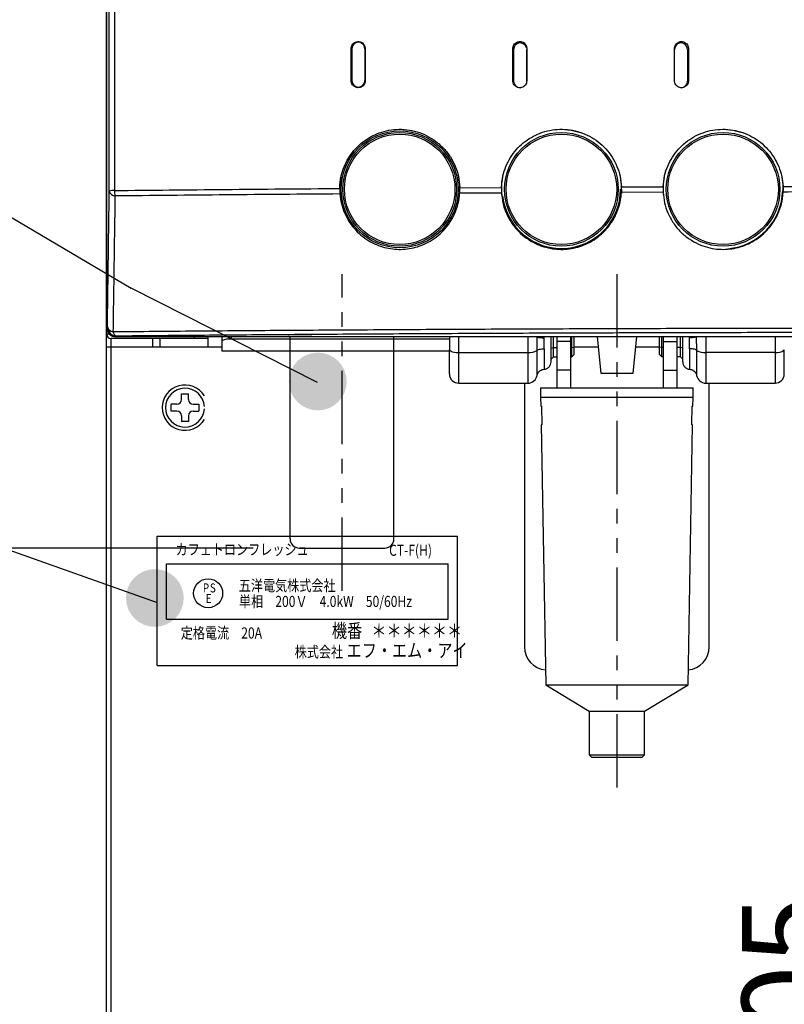
# Model space of a CAD drawing. Extents: x 230 to 4143, y 0 to 2754.
# Drawn here: x 1828 to 1994, y 684 to 897 of the extents above; entities that cross this region are included whole.
import ezdxf

# ---------------------------------------------------------------- set-up
doc = ezdxf.new("R2010")
doc.units = 0
doc.header["$PDMODE"] = 3
doc.linetypes.add('PHANTOM2', pattern=[31.75, 15.875, -3.175, 3.175, -3.175, 3.175, -3.175])
doc.layers.get('0').update_dxf_attribs({"linetype": 'CONTINUOUS'})
doc.layers.get('DEFPOINTS').update_dxf_attribs({"linetype": 'CONTINUOUS'})
doc.layers.add('SIYOU', color=7, linetype='CONTINUOUS')
doc.layers.add('SUNPOU', color=7, linetype='CONTINUOUS')
doc.styles.add('BIKAN1', font='simplex', dxfattribs={"width": 0.8, "bigfont": 'bigfont.shx'})
doc.styles.get("Standard").update_dxf_attribs({"font": 'ROMANS', "bigfont": 'EXTFONT.shx'})
doc.dimstyles.new('STANDARD$0', dxfattribs={"dimscale": 10, "dimtxt": 2, "dimasz": 3, "dimexe": 1, "dimexo": 1, "dimgap": 0.6, "dimtad": 3, "dimdec": 0, "dimzin": 0, "dimdsep": 46, "dimtxsty": 'STANDARD', "dimblk1": 'OPEN', "dimblk2": 'OPEN', "dimsah": 1, "dimcen": 1.5, "dimclrd": 3, "dimclrt": 7, "dimadec": 0, "dimazin": 0, "dimtfac": 1, "dimtdec": 0, "dimtix": 1, "dimtmove": 0, "dimatfit": 0, "dimldrblk": 'DOTSMALL', "dimfxl": 1, "dimtvp": 1, "dimtolj": 1, "dimtzin": 0, "dimarcsym": 0})

# ---------------------------------------------------------------- blocks, each defined once
blk = doc.blocks.new('_OPEN')
at = {"color": 0, "linetype": 'ByBlock'}
for p, q in [((-1, 0.1667), (0, 0)), ((0, 0), (-1, -0.1667)), ((0, 0), (-1, 0))]:
    blk.add_line(p, q, dxfattribs=at)
blk = doc.blocks.new('*D47')
at = {"layer": 'DEFPOINTS', "color": 0}
for p in [(2101.51, 737.33), (2010.59, 632.23), (2101.51, 632.23)]:
    blk.add_point(p, dxfattribs=at)
at = {"layer": 'SUNPOU', "color": 0, "lineweight": -2}
for p, q in [((2091.51, 737.33), (2000.59, 737.33)), ((2091.51, 632.23), (2000.59, 632.23))]:
    blk.add_line(p, q, dxfattribs=at)
at = {"layer": 'SUNPOU', "color": 7, "lineweight": -2}
blk.add_line((2010.59, 707.33), (2010.59, 662.23), dxfattribs=at)
at = {"layer": 'SUNPOU', "color": 7, "lineweight": -2, "xscale": 30, "yscale": 30, "zscale": 30}
for p, rotation in [((2010.59, 737.33), 90), ((2010.59, 632.23), 270)]:
    blk.add_blockref('_OPEN', p, dxfattribs=dict(at, rotation=rotation))
at = {"layer": 'SUNPOU', "color": 7, "insert": (1994.59, 684.78), "char_height": 20, "attachment_point": 5, "rotation": 90}
blk.add_mtext('\\A1;105', dxfattribs=at)
blk = doc.blocks.new('_DotSmall')
at = {"color": 0, "linetype": 'ByBlock', "const_width": 0.5}
blk.add_lwpolyline([(-0.0625, 0, 1), (0.0625, 0, 1)], format="xyb", close=True, dxfattribs=at)
blk = doc.blocks.new('*D57')
at = {"layer": 'DEFPOINTS', "color": 0}
for p in [(1888.76, 782.63), (1785.51, 632.23), (1898.01, 632.23)]:
    blk.add_point(p, dxfattribs=at)
at = {"layer": 'SUNPOU', "color": 0, "lineweight": -2}
for p, q in [((1878.76, 782.63), (1775.51, 782.63)), ((1888.01, 632.23), (1775.51, 632.23))]:
    blk.add_line(p, q, dxfattribs=at)
at = {"layer": 'SUNPOU', "color": 7, "lineweight": -2}
blk.add_line((1785.51, 752.63), (1785.51, 662.23), dxfattribs=at)
at = {"layer": 'SUNPOU', "color": 7, "lineweight": -2, "xscale": 30, "yscale": 30, "zscale": 30}
for p, rotation in [((1785.51, 782.63), 90), ((1785.51, 632.23), 270)]:
    blk.add_blockref('_OPEN', p, dxfattribs=dict(at, rotation=rotation))
at = {"layer": 'SUNPOU', "color": 7, "insert": (1769.51, 707.43), "char_height": 20, "attachment_point": 5, "rotation": 90}
blk.add_mtext('\\A1;150', dxfattribs=at)

msp = doc.modelspace()

# ---------------------------------------------------------------- hatches: boundary and pattern name
at = {"layer": 'SUNPOU'}
h = msp.add_hatch(color=7, dxfattribs=at)
edge = h.paths.add_edge_path(flags=0)
edge.add_arc((1892.78, 818.69), 6.25, 180, 540, ccw=False)
h = msp.add_hatch(color=7, dxfattribs=at)
edge = h.paths.add_edge_path(flags=0)
edge.add_arc((1857.49, 771.82), 6.25, 180, 540, ccw=False)

# ---------------------------------------------------------------- linework, layer by layer
at = {"color": 2}
for p, q in [((1847.01, 638.53), (1847.01, 1256.03)), ((1847.08, 830.37), (1847.08, 1255.03)), ((1847.62, 859.89), (1847.62, 1250.85)), ((1900.01, 883.8), (1900.01, 890.8)), ((1900.16, 890.75), (1900.16, 883.85)), ((1902.96, 890.75), (1902.96, 883.85)), ((1903.01, 890.8), (1903.01, 883.8)), ((1935.01, 883.8), (1935.01, 890.8)), ((1935.16, 890.6), (1935.16, 883.7)), ((1937.96, 890.6), (1937.96, 883.7)), ((1938.01, 890.8), (1938.01, 883.8)), ((1970.01, 883.8), (1970.01, 890.8)), ((1972.81, 890.6), (1972.81, 883.7)), ((1973.01, 890.8), (1973.01, 883.8)), ((1909.92, 873.29), (1910.51, 873.3)), ((1910.51, 873.3), (1912.65, 873.12)), ((1912.65, 873.12), (1914.55, 872.66)), ((1945.19, 873.3), (1945.51, 873.3)), ((1945.51, 873.3), (1947.65, 873.12)), ((1947.65, 873.12), (1949.64, 872.63)), ((1980.51, 873.3), (1982.65, 873.12)), ((1982.65, 873.12), (1984.66, 872.62)), ((1923.13, 863.45), (1923.47, 861.38)), ((1958.12, 863.45), (1958.47, 861.38)), ((1993.13, 863.45), (1993.47, 861.38)), ((1923.47, 861.38), (1923.48, 859.37)), ((1958.47, 861.38), (1958.48, 859.37)), ((1993.47, 861.38), (1993.51, 860.03)), ((1932.54, 859.5), (1923.48, 859.45)), ((1923.51, 860.65), (1932.52, 860.7)), ((1967.53, 859.66), (1958.49, 859.63)), ((1958.5, 860.82), (1967.52, 860.85)), ((1847.08, 830.37), (1847.23, 830.52)), ((1847.01, 829.04), (1847.59, 829.04)), ((1869.01, 828.03), (1848.01, 828.03)), ((1848.01, 638.13), (1848.01, 828.03)), ((1857.01, 828.02), (1848.01, 828.02)), ((1849.23, 828.52), (1849.08, 828.37)), ((2209.94, 828.37), (1849.08, 828.37)), ((1857.01, 828.03), (1857.01, 826.23)), ((1858.61, 826.23), (1858.61, 828.03)), ((1866.01, 828.37), (1866.01, 828.03)), ((1869.01, 826.23), (1869.01, 828.37)), ((1872.01, 828.37), (1872.01, 825.23)), ((1874.01, 828.37), (1874.01, 827.84)), ((1921.26, 827.84), (1874.01, 827.84)), ((1886.76, 784.63), (1886.76, 828.37)), ((1909.26, 784.63), (1909.26, 828.37)), ((1921.26, 828.37), (1921.26, 825.52)), ((1923.26, 828.37), (1923.26, 818.33)), ((1938.26, 828.37), (1938.26, 818.33)), ((1940.23, 825.43), (1940.26, 828.38)), ((1941.76, 828.16), (1941.76, 828.37)), ((1943.76, 824.03), (1943.76, 828.37)), ((1944.51, 828.37), (1944.51, 817.33)), ((1947.51, 827.33), (1944.51, 827.33)), ((1947.51, 828.37), (1947.51, 817.33)), ((1947.76, 824.03), (1947.76, 828.37)), ((1948.26, 826.12), (1948.26, 828.37)), ((1948.27, 828.33), (1948.26, 828.33)), ((1953.23, 828.37), (1954.01, 820.53)), ((1961.01, 820.53), (1961.8, 828.37)), ((1966.76, 826.12), (1966.76, 828.37)), ((1966.76, 828.33), (1966.76, 828.33)), ((1967.26, 824.03), (1967.26, 828.37)), ((1967.51, 828.37), (1967.51, 817.33)), ((1967.51, 827.33), (1970.51, 827.33)), ((1970.51, 828.37), (1970.51, 817.33)), ((1971.26, 824.03), (1971.26, 828.37)), ((1973.26, 828.16), (1973.26, 828.37)), ((1974.79, 825.43), (1974.76, 828.38)), ((1976.76, 828.37), (1976.76, 818.33)), ((1991.76, 828.37), (1991.76, 818.33)), ((1847.01, 826.23), (1872.01, 826.23)), ((1921.26, 825.23), (1872.01, 825.23)), ((1940.23, 820), (1940.23, 825.43)), ((1943.26, 825.93), (1943.76, 826.02)), ((1943.76, 826.02), (1944.51, 826.02)), ((1947.51, 826.02), (1947.76, 826.02)), ((1947.76, 826.02), (1948.26, 826.12)), ((1948.26, 826.33), (1948.27, 826.33)), ((1948.26, 826.23), (1953.44, 826.23)), ((1961.58, 826.23), (1966.76, 826.23)), ((1966.76, 826.33), (1966.76, 826.33)), ((1967.26, 826.02), (1966.76, 826.12)), ((1967.51, 826.02), (1967.26, 826.02)), ((1971.26, 826.02), (1970.51, 826.02)), ((1971.76, 825.93), (1971.26, 826.02)), ((1974.79, 820), (1974.79, 825.43)), ((1923.26, 825), (1938.26, 825)), ((1943.26, 823.53), (1943.76, 824.03)), ((1943.76, 824.03), (1944.51, 824.03)), ((1947.51, 824.03), (1947.76, 824.03)), ((1947.76, 824.03), (1948.26, 824.53)), ((1967.26, 824.03), (1966.76, 824.53)), ((1967.51, 824.03), (1967.26, 824.03)), ((1971.26, 824.03), (1970.51, 824.03)), ((1971.76, 823.53), (1971.26, 824.03)), ((1991.76, 825), (1976.76, 825)), ((1947.51, 821.17), (1944.51, 821.17)), ((1967.51, 821.17), (1970.51, 821.17)), ((1954.01, 820.53), (1961.01, 820.53)), ((1923.26, 818.33), (1938.26, 818.33)), ((1937.51, 818.33), (1937.51, 761.23)), ((1941.01, 817.33), (1974.01, 817.33)), ((1941.01, 817.33), (1941.01, 815.33)), ((1974.01, 815.33), (1974.01, 817.33)), ((1976.76, 818.33), (1991.76, 818.33)), ((1977.51, 761.23), (1977.51, 818.33)), ((1863.26, 814.78), (1863.26, 816.04)), ((1863.26, 816.04), (1864.76, 816.04)), ((1864.76, 814.78), (1864.76, 816.04)), ((1941.01, 815.33), (1974.01, 815.33)), ((1941.01, 815.33), (1941.05, 813.33)), ((1973.98, 813.33), (1974.01, 815.33)), ((1862.26, 813.78), (1861, 813.78)), ((1861, 812.28), (1861, 813.78)), ((1862.26, 812.28), (1861, 812.28)), ((1865.76, 813.78), (1867.02, 813.78)), ((1865.76, 812.28), (1867.02, 812.28)), ((1867.02, 813.78), (1867.02, 812.28)), ((1941.05, 813.33), (1941.18, 813.33)), ((1973.84, 813.33), (1973.98, 813.33)), ((1863.26, 811.28), (1863.26, 810.02)), ((1864.76, 811.28), (1864.76, 810.02)), ((1864.76, 810.02), (1863.26, 810.02)), ((1941.25, 809.33), (1941.12, 809.33)), ((1941.12, 809.33), (1942.1, 753.03)), ((1972.92, 753.03), (1973.91, 809.33)), ((1973.91, 809.33), (1973.77, 809.33)), ((1888.76, 782.63), (1907.26, 782.63)), ((1942.1, 753.03), (1972.92, 753.03)), ((1942.1, 753.03), (1951.51, 747.33)), ((1963.51, 747.33), (1972.92, 753.03)), ((1951.51, 747.33), (1963.51, 747.33)), ((1951.51, 747.33), (1951.51, 737.83)), ((1963.51, 737.83), (1963.51, 747.33)), ((1951.51, 737.83), (1963.51, 737.83)), ((1951.51, 737.83), (1952.01, 737.33)), ((1963.01, 737.33), (1963.51, 737.83)), ((1952.01, 737.33), (1963.01, 737.33))]:
    msp.add_line(p, q, dxfattribs=at)
for points in [[(1848.72, 1251.01), (1848.72, 860.04)], [(1941.18, 813.33), (1941.25, 809.33)], [(1973.77, 809.33), (1973.84, 813.33)]]:
    msp.add_lwpolyline(points, dxfattribs=at)
for centre, radius in [((1910.51, 860.3), 12.67), ((1910.51, 860.3), 12.31), ((1910.51, 860.3), 11.96), ((1945.51, 860.3), 12.31), ((1945.51, 860.3), 11.96), ((1980.51, 860.3), 12.31), ((1980.51, 860.3), 11.96)]:
    msp.add_circle(centre, radius, dxfattribs=at)
for centre, radius, start, end in [((1901.56, 890.75), 1.4, 0, 180.0233), ((1936.56, 890.6), 1.4, 14.6067, 180.0233), ((1971.41, 890.6), 1.4, 0, 180.0233), ((1901.56, 883.85), 1.4, 180, 359.9894), ((1936.56, 883.7), 1.4, 180, 270), ((1971.41, 883.7), 1.4, 270, 0), ((1910.51, 860.3), 13, 168.4534, 185.8625), ((1945.51, 860.3), 13, 168.4456, 185.5828), ((1980.51, 860.3), 13, 168.4799, 185.3779), ((1848.54, 857.28), 2.77, 86.3809, 109.4594), ((1848.96, 860.24), 1.38, 194.4174, 265.6597), ((1852.78, 859.91), 4.06, 178.1263, 195.0126), ((1945.51, 860.3), 12.81, 186.5513, 0), ((1980.51, 860.3), 12.9, 274.6952, 358.7956), ((1848.55, 830.84), 1.36, 193.7077, 264.4723), ((1849.23, 830.52), 2, 179.9337, 269.9797), ((1849.56, 829.61), 1.14, 186.273, 253.2949), ((1848.01, 829.03), 1, 180, 270), ((1873.53, 824.7), 3.18, 81.2207, 118.4817), ((1898.7, 826.22), 43.1, 359.4065, 2.5713), ((1922.79, 827.32), 2.37, 229.6092, 281.3692), ((1938.63, 828.06), 3.08, 263.2236, 301.4533), ((1976.4, 828.06), 3.08, 238.5467, 276.7763), ((1992.23, 827.32), 2.37, 258.6307, 310.3909), ((1923.26, 820.33), 2, 180, 270), ((1938.26, 820.33), 2, 270, 350.4059), ((1976.76, 820.33), 2, 189.5941, 270), ((1991.76, 820.33), 2, 270, 0), ((1864.01, 813.03), 4.91, 31.265, 328.735), ((1864.01, 813.03), 4.21, 3.1992, 356.8008), ((1862.26, 814.78), 1, 270, 0), ((1865.76, 814.78), 1, 180, 270), ((1862.26, 811.28), 1, 0, 90), ((1865.76, 811.28), 1, 90, 180), ((1888.76, 784.63), 2, 180, 270), ((1907.26, 784.63), 2, 270, 0), ((1942.51, 761.23), 5, 180, 264.6202), ((1972.51, 761.23), 5, 275.3798, 0)]:
    msp.add_arc(centre, radius, start, end, dxfattribs=at)
msp.add_ellipse((1849.08, 830.37), major_axis=(1.89, -0.66), ratio=0.99805, start_param=3.477686, end_param=5.049699, dxfattribs=at)
msp.add_ellipse((1889.01, 828.48), major_axis=(2.5, 0), ratio=0.017455, dxfattribs=at)
for points, knots in [([(1900.01, 890.8), (1900.02, 890.91), (1900.04, 891.18), (1900.21, 891.59), (1900.52, 891.96), (1900.94, 892.22), (1901.43, 892.33), (1901.94, 892.27), (1902.43, 892.03), (1902.79, 891.64), (1902.99, 891.2), (1903, 890.91), (1903.01, 890.8)], [0, 0, 0, 0, 0.068759, 0.167881, 0.266547, 0.36831, 0.475462, 0.588301, 0.704726, 0.82071, 0.932202, 1, 1, 1, 1]), ([(1935.01, 890.8), (1935.02, 890.91), (1935.04, 891.19), (1935.21, 891.6), (1935.54, 891.98), (1935.97, 892.23), (1936.47, 892.33), (1936.98, 892.26), (1937.44, 892.02), (1937.8, 891.63), (1937.99, 891.2), (1938, 890.91), (1938.01, 890.8)], [0, 0, 0, 0, 0.070604, 0.173829, 0.276201, 0.379871, 0.486366, 0.596077, 0.708048, 0.820269, 0.930567, 1, 1, 1, 1]), ([(1970.01, 890.8), (1970.02, 890.92), (1970.04, 891.2), (1970.22, 891.62), (1970.56, 891.99), (1971, 892.24), (1971.5, 892.33), (1972, 892.25), (1972.46, 892), (1972.8, 891.62), (1972.99, 891.19), (1973, 890.91), (1973.01, 890.8)], [0, 0, 0, 0, 0.072327, 0.178351, 0.283483, 0.388721, 0.494969, 0.602681, 0.711694, 0.821296, 0.930512, 1, 1, 1, 1]), ([(1903.01, 883.8), (1903, 883.64), (1902.97, 883.32), (1902.73, 882.89), (1902.39, 882.55), (1901.94, 882.34), (1901.44, 882.27), (1900.93, 882.39), (1900.47, 882.68), (1900.15, 883.11), (1900.02, 883.51), (1900.01, 883.75), (1900.01, 883.8)], [0, 0, 0, 0, 0.098891, 0.197774, 0.297152, 0.400252, 0.508933, 0.62302, 0.739908, 0.855214, 0.965048, 1, 1, 1, 1]), ([(1938.01, 883.8), (1938, 883.64), (1937.96, 883.31), (1937.72, 882.87), (1937.36, 882.53), (1936.9, 882.32), (1936.4, 882.28), (1935.89, 882.4), (1935.46, 882.69), (1935.14, 883.12), (1935.02, 883.52), (1935.01, 883.75), (1935.01, 883.8)], [0, 0, 0, 0, 0.102755, 0.20552, 0.308176, 0.412513, 0.519836, 0.63029, 0.742665, 0.854725, 0.96425, 1, 1, 1, 1]), ([(1973.01, 883.8), (1973, 883.64), (1972.96, 883.3), (1972.71, 882.86), (1972.34, 882.52), (1971.87, 882.32), (1971.36, 882.28), (1970.87, 882.41), (1970.44, 882.71), (1970.14, 883.13), (1970.02, 883.52), (1970.01, 883.75), (1970.01, 883.8)], [0, 0, 0, 0, 0.105546, 0.211119, 0.316258, 0.42169, 0.528255, 0.636335, 0.745666, 0.85539, 0.96442, 1, 1, 1, 1]), ([(1897.51, 860.48), (1897.58, 861.4), (1897.7, 863), (1898.42, 865.21), (1899.34, 867.07), (1900.56, 868.74), (1902.02, 870.22), (1903.7, 871.44), (1905.59, 872.4), (1907.64, 873.04), (1909.82, 873.35), (1912.05, 873.27), (1914.28, 872.81), (1916.41, 871.96), (1918.37, 870.74), (1920.09, 869.18), (1921.51, 867.36), (1922.56, 865.33), (1923.31, 863.08), (1923.44, 861.48), (1923.51, 860.65)], [0, 0, 0, 0, 0.066475, 0.116791, 0.167113, 0.21732, 0.267537, 0.319509, 0.371493, 0.426168, 0.480851, 0.537981, 0.595113, 0.653404, 0.711688, 0.769441, 0.827183, 0.883104, 0.939013, 1, 1, 1, 1]), ([(1932.52, 860.7), (1932.59, 861.55), (1932.73, 863.11), (1933.45, 865.29), (1934.42, 867.19), (1935.69, 868.9), (1937.22, 870.39), (1938.97, 871.6), (1940.91, 872.53), (1943, 873.12), (1945.18, 873.36), (1947.38, 873.23), (1949.55, 872.73), (1951.62, 871.85), (1953.52, 870.63), (1955.17, 869.09), (1956.54, 867.3), (1957.57, 865.3), (1958.29, 863.13), (1958.43, 861.6), (1958.5, 860.82)], [0, 0, 0, 0, 0.063319, 0.116205, 0.169092, 0.221628, 0.27417, 0.327518, 0.380873, 0.43565, 0.490431, 0.546544, 0.602659, 0.659478, 0.716296, 0.773022, 0.829743, 0.885746, 0.941743, 1, 1, 1, 1]), ([(1967.52, 860.85), (1967.6, 861.66), (1967.75, 863.19), (1968.47, 865.35), (1969.48, 867.29), (1970.79, 869.02), (1972.37, 870.51), (1974.17, 871.72), (1976.16, 872.62), (1978.26, 873.17), (1980.45, 873.36), (1982.63, 873.19), (1984.78, 872.65), (1986.79, 871.75), (1988.64, 870.53), (1990.25, 869), (1991.59, 867.22), (1992.6, 865.24), (1993.28, 863.13), (1993.43, 861.65), (1993.5, 860.92)], [0, 0, 0, 0, 0.061193, 0.115844, 0.170495, 0.224737, 0.278981, 0.333389, 0.3878, 0.442737, 0.497676, 0.553182, 0.608688, 0.664575, 0.720461, 0.776473, 0.832484, 0.888401, 0.944315, 1, 1, 1, 1]), ([(1847.23, 830.52), (1847.29, 835.16), (1847.42, 844.93), (1847.55, 854.74), (1847.62, 859.89)], [0, 0, 0, 0, 0.474337, 1, 1, 1, 1]), ([(1848.72, 860.04), (1852.67, 860.09), (1860.58, 860.17), (1872.71, 860.28), (1885, 860.39), (1893.34, 860.45), (1897.51, 860.48)], [0, 0, 0, 0, 0.249448, 0.498896, 0.749448, 1, 1, 1, 1]), ([(1897.55, 859.29), (1893.41, 859.26), (1885.12, 859.2), (1872.87, 859.1), (1860.75, 858.98), (1852.82, 858.9), (1848.86, 858.86)], [0, 0, 0, 0, 0.249449, 0.498898, 0.749449, 1, 1, 1, 1]), ([(1897.51, 860.48), (1897.51, 860.26), (1897.51, 859.84), (1897.54, 859.46), (1897.55, 859.29)], [0, 0, 0, 0, 0.533424, 1, 1, 1, 1]), ([(1897.55, 859.29), (1897.64, 858.61), (1897.81, 857.24), (1898.46, 855.28), (1899.4, 853.46), (1900.58, 851.83), (1902.05, 850.36), (1904.2, 848.81), (1907.17, 847.56), (1910.86, 847.14), (1913.9, 847.64), (1916.25, 848.58), (1918.06, 849.64), (1919.71, 851.03), (1921.22, 852.8), (1922.42, 854.9), (1923.22, 857.16), (1923.4, 858.73), (1923.48, 859.45)], [0, 0, 0, 0, 0.055508, 0.110973, 0.159821, 0.20863, 0.25776, 0.306865, 0.3934, 0.47787, 0.569598, 0.622477, 0.675382, 0.737171, 0.798981, 0.86926, 0.939538, 1, 1, 1, 1]), ([(1923.48, 859.45), (1923.49, 859.64), (1923.52, 860.02), (1923.51, 860.44), (1923.51, 860.65)], [0, 0, 0, 0, 0.50906, 1, 1, 1, 1]), ([(1932.52, 860.7), (1932.51, 860.47), (1932.51, 860.05), (1932.53, 859.68), (1932.54, 859.5)], [0, 0, 0, 0, 0.539574, 1, 1, 1, 1]), ([(1932.54, 859.5), (1932.62, 858.78), (1932.77, 857.35), (1933.49, 855.17), (1934.63, 853.05), (1936.14, 851.18), (1937.92, 849.67), (1940.31, 848.25), (1943.51, 847.27), (1947.33, 847.25), (1950.37, 848.13), (1952.61, 849.35), (1954.27, 850.62), (1955.74, 852.18), (1957.02, 854.1), (1957.95, 856.27), (1958.39, 858.18), (1958.47, 859.31), (1958.49, 859.63)], [0, 0, 0, 0, 0.058601, 0.117163, 0.178761, 0.24028, 0.292727, 0.345142, 0.434995, 0.521873, 0.614466, 0.666746, 0.71905, 0.779041, 0.839054, 0.906556, 0.974059, 1, 1, 1, 1]), ([(1958.49, 859.63), (1958.5, 859.82), (1958.52, 860.2), (1958.51, 860.62), (1958.5, 860.82)], [0, 0, 0, 0, 0.519592, 1, 1, 1, 1]), ([(1967.52, 860.85), (1967.52, 860.63), (1967.51, 860.21), (1967.52, 859.83), (1967.53, 859.66)], [0, 0, 0, 0, 0.54129, 1, 1, 1, 1]), ([(1967.53, 859.66), (1967.6, 858.91), (1967.75, 857.4), (1968.5, 855.15), (1969.67, 852.98), (1971.25, 851.07), (1973.12, 849.53), (1975.08, 848.42), (1977.11, 847.7), (1979.69, 847.21), (1982.95, 847.35), (1986.61, 848.61), (1989.28, 850.54), (1991.05, 852.6), (1992.21, 854.49), (1993.05, 856.61), (1993.42, 858.41), (1993.48, 859.46), (1993.5, 859.72)], [0, 0, 0, 0, 0.061263, 0.122493, 0.186613, 0.250661, 0.306271, 0.361839, 0.409327, 0.456813, 0.5453, 0.63644, 0.736529, 0.793337, 0.850167, 0.914247, 0.978336, 1, 1, 1, 1]), ([(1993.5, 860.92), (1999.48, 860.93), (2011.47, 860.94), (2029.5, 860.95), (2047.54, 860.94), (2059.53, 860.93), (2065.53, 860.92)], [0, 0, 0, 0, 0.249745, 0.5, 0.749745, 1, 1, 1, 1]), ([(1993.5, 859.72), (1993.51, 859.92), (1993.52, 860.3), (1993.5, 860.72), (1993.5, 860.92)], [0, 0, 0, 0, 0.528591, 1, 1, 1, 1]), ([(2065.52, 859.72), (2059.54, 859.73), (2047.55, 859.75), (2029.52, 859.75), (2011.48, 859.75), (1999.5, 859.73), (1993.5, 859.72)], [0, 0, 0, 0, 0.249744, 0.5, 0.749744, 1, 1, 1, 1]), ([(1848.86, 858.86), (1848.85, 858.31), (1848.77, 853.15), (1848.63, 843.35), (1848.49, 834.12), (1848.42, 829.49)], [0, 0, 0, 0, 0.056202, 0.525656, 1, 1, 1, 1]), ([(1848.42, 829.49), (1854.37, 829.54), (1866.26, 829.65), (1884.69, 829.79), (1903.86, 829.92), (1923.83, 830.03), (1944.56, 830.13), (1965.59, 830.2), (1986.82, 830.25), (2008.15, 830.28), (2028.5, 830.29), (2047.82, 830.29), (2066.09, 830.26), (2084.28, 830.22), (2101.11, 830.17), (2118.19, 830.11), (2135.47, 830.03), (2154.07, 829.93), (2172.86, 829.8), (2191.8, 829.66), (2204.33, 829.54), (2210.6, 829.49)], [0, 0, 0, 0, 0.053264, 0.106566, 0.15983, 0.216374, 0.273096, 0.329909, 0.386721, 0.443443, 0.499987, 0.548477, 0.597024, 0.64557, 0.694061, 0.732681, 0.784353, 0.836058, 0.88773, 0.943865, 1, 1, 1, 1]), ([(2209.79, 828.52), (2204.14, 828.57), (2192.82, 828.67), (2175.29, 828.81), (2157.4, 828.93), (2139.18, 829.03), (2120.7, 829.12), (2102.31, 829.19), (2084.04, 829.25), (2065.93, 829.29), (2047.74, 829.31), (2028.5, 829.32), (2008.24, 829.31), (1987.01, 829.27), (1965.88, 829.22), (1944.94, 829.15), (1924.31, 829.06), (1904.42, 828.95), (1885.33, 828.82), (1866.99, 828.68), (1855.15, 828.57), (1849.23, 828.52)], [0, 0, 0, 0, 0.050881, 0.101892, 0.152968, 0.204043, 0.255053, 0.305933, 0.354424, 0.402971, 0.451518, 0.500008, 0.556553, 0.613275, 0.670088, 0.726901, 0.783623, 0.840167, 0.893432, 0.946735, 1, 1, 1, 1]), ([(1940.26, 828.38), (1940.27, 828.36), (1940.29, 828.33), (1940.42, 828.28), (1940.6, 828.24), (1940.89, 828.2), (1941.28, 828.17), (1941.61, 828.16), (1941.76, 828.16)], [0, 0, 0, 0, 0.155098, 0.306083, 0.449475, 0.582796, 0.813903, 1, 1, 1, 1]), ([(1941.26, 828.18), (1941.11, 828.19), (1940.87, 828.2), (1940.6, 828.24), (1940.41, 828.28), (1940.29, 828.33), (1940.27, 828.36), (1940.26, 828.38)], [0, 0, 0, 0, 0.257128, 0.427066, 0.609842, 0.802304, 1, 1, 1, 1]), ([(1943.26, 822.93), (1943.26, 822.93), (1943.26, 822.82), (1943.26, 823.2), (1943.26, 824.13), (1943.26, 825.37), (1943.26, 826.47), (1943.26, 827.4), (1943.26, 828.03), (1943.26, 828.37)], [0, 0, 0, 0, 0.000319, 0.216917, 0.432844, 0.649548, 0.758063, 0.866868, 1, 1, 1, 1]), ([(1971.76, 822.93), (1971.76, 822.93), (1971.76, 822.82), (1971.76, 823.2), (1971.76, 824.13), (1971.76, 825.37), (1971.76, 826.47), (1971.76, 827.4), (1971.76, 828.03), (1971.76, 828.37)], [0, 0, 0, 0, 0.00016, 0.216792, 0.432754, 0.649493, 0.758024, 0.866847, 1, 1, 1, 1]), ([(1973.22, 825.78), (1973.22, 826.17), (1973.22, 826.96), (1973.25, 827.76), (1973.26, 828.16)], [0, 0, 0, 0, 0.500331, 1, 1, 1, 1]), ([(1974.76, 828.38), (1974.74, 828.35), (1974.69, 828.3), (1974.35, 828.22), (1973.86, 828.17), (1973.46, 828.16), (1973.26, 828.16)], [0, 0, 0, 0, 0.250491, 0.500226, 0.750022, 1, 1, 1, 1]), ([(1921.26, 820.33), (1921.26, 820.43), (1921.26, 820.62), (1921.26, 821.98), (1921.26, 823.66), (1921.26, 824.94), (1921.26, 825.52)], [0, 0, 0, 0, 0.289205, 0.559219, 0.797512, 1, 1, 1, 1]), ([(1940.23, 825.43), (1940.28, 825.48), (1940.38, 825.57), (1940.76, 825.69), (1941.24, 825.76), (1941.62, 825.77), (1941.8, 825.78)], [0, 0, 0, 0, 0.25033, 0.500109, 0.750039, 1, 1, 1, 1]), ([(1941.8, 825.78), (1941.8, 825.17), (1941.8, 823.94), (1941.8, 822.47), (1941.8, 821.59), (1941.8, 821.22), (1941.8, 821.34), (1941.8, 821.34)], [0, 0, 0, 0, 0.250027, 0.500293, 0.749552, 0.999957, 1, 1, 1, 1]), ([(1948.26, 824.53), (1948.26, 824.62), (1948.26, 824.79), (1948.26, 825.16), (1948.26, 825.61), (1948.26, 825.95), (1948.26, 826.12)], [0, 0, 0, 0, 0.249997, 0.499995, 0.749997, 1, 1, 1, 1]), ([(1966.76, 824.53), (1966.76, 824.62), (1966.76, 824.79), (1966.76, 825.16), (1966.76, 825.61), (1966.76, 825.95), (1966.76, 826.12)], [0, 0, 0, 0, 0.249997, 0.499995, 0.749997, 1, 1, 1, 1]), ([(1974.79, 825.43), (1974.76, 825.46), (1974.71, 825.52), (1974.49, 825.62), (1974.14, 825.71), (1973.66, 825.77), (1973.36, 825.78), (1973.22, 825.78)], [0, 0, 0, 0, 0.159816, 0.312934, 0.587696, 0.816052, 1, 1, 1, 1]), ([(1973.22, 825.78), (1973.22, 825.16), (1973.22, 823.93), (1973.22, 822.48), (1973.22, 821.58), (1973.22, 821.27), (1973.22, 821.33), (1973.22, 821.33)], [0, 0, 0, 0, 0.249995, 0.49999, 0.749986, 0.999981, 1, 1, 1, 1]), ([(1993.76, 820.33), (1993.76, 820.43), (1993.76, 820.62), (1993.76, 821.98), (1993.76, 823.66), (1993.76, 824.94), (1993.76, 825.52)], [0, 0, 0, 0, 0.289205, 0.559219, 0.797512, 1, 1, 1, 1]), ([(1941.75, 821.33), (1941.95, 821.37), (1942.35, 821.43), (1942.85, 821.81), (1943.19, 822.32), (1943.24, 822.73), (1943.26, 822.93)], [0, 0, 0, 0, 0.250498, 0.500266, 0.75013, 1, 1, 1, 1]), ([(1971.76, 822.93), (1971.79, 822.73), (1971.83, 822.32), (1972.17, 821.81), (1972.67, 821.43), (1973.08, 821.37), (1973.28, 821.33)], [0, 0, 0, 0, 0.249871, 0.499735, 0.749502, 1, 1, 1, 1]), ([(1940.27, 820.11), (1940.28, 820.15), (1940.31, 820.37), (1940.51, 820.69), (1940.86, 821.06), (1941.32, 821.29), (1941.66, 821.32), (1941.81, 821.33)], [0, 0, 0, 0, 0.068667, 0.303824, 0.517052, 0.786768, 1, 1, 1, 1]), ([(1973.21, 821.33), (1973.36, 821.32), (1973.71, 821.29), (1974.16, 821.06), (1974.51, 820.69), (1974.71, 820.37), (1974.74, 820.15), (1974.75, 820.11)], [0, 0, 0, 0, 0.21323, 0.482948, 0.696175, 0.931333, 1, 1, 1, 1])]:
    msp.add_open_spline(points, degree=3, knots=knots, dxfattribs=at)
at = {"layer": 'DEFPOINTS', "color": 5, "linetype": 'PHANTOM2'}
for p, q in [((1898.01, 773.4), (1898.01, 841.92)), ((1957.51, 841.92), (1957.51, 729.79))]:
    msp.add_line(p, q, dxfattribs=at)
at = {"layer": 'SIYOU', "color": 250}
for p, q in [((1858.01, 757.23), (1858.01, 785.23)), ((1858.01, 785.23), (1923.01, 785.23)), ((1923.01, 757.23), (1923.01, 785.23)), ((1860.01, 779.23), (1921.01, 779.23)), ((1860.01, 767.23), (1860.01, 779.23)), ((1921.01, 767.23), (1921.01, 779.23)), ((1860.01, 767.23), (1921.01, 767.23)), ((1858.01, 757.23), (1923.01, 757.23))]:
    msp.add_line(p, q, dxfattribs=at)
msp.add_circle((1869.03, 772.84), 3.14, dxfattribs=at)
at = {"layer": 'SUNPOU', "color": 7}
for p, q in [((1715.75, 919.54), (1852.35, 838.88)), ((1892.69, 818.5), (1852.35, 838.88)), ((1715.26, 821.41), (1858.01, 770.84))]:
    msp.add_line(p, q, dxfattribs=at)

# ---------------------------------------------------------------- texts
at = {"layer": 'SIYOU', "color": 250, "style": 'BIKAN1', "width": 0.8}
for s, height, p in [('カフェトロンフレッシュ', 2.4, (1861.98, 781.12)), ('CT-F(H)', 2.4, (1908.21, 780.95)), ('五洋電気株式会社', 2.4, (1875.66, 773.3)), ('P', 1.95, (1867.89, 773.02)), ('S', 1.95, (1869.41, 773.02)), ('E', 1.95, (1868.51, 770.74)), ('\u3000単相\u3000200Ｖ\u30004.0kW\u300050/60Hz', 2.4, (1873.09, 769.87)), ('定格電流\u300020A', 2.4, (1863.1, 763.04)), ('機番', 3, (1895.82, 763.23)), ('＊＊＊＊＊＊', 3, (1904.37, 763.23)), ('株式会社', 2.4, (1887.77, 758.95)), ('エフ・エム・アイ', 3, (1899, 758.95))]:
    msp.add_text(s, height=height, dxfattribs=at).set_placement(p)

# ---------------------------------------------------------------- dimensions: what is measured, and where the dimension line sits
at = {"layer": 'SUNPOU', "color": 7}
for base, p1, p2, picture, middle in [((1785.51, 632.23), (1888.76, 782.63), (1898.01, 632.23), '*D57', (1785.51, 707.43)), ((2010.59, 632.23), (2101.51, 737.33), (2101.51, 632.23), '*D47', (2010.59, 684.78))]:
    dim = msp.add_linear_dim(base=base, p1=p1, p2=p2, angle=90, dimstyle='STANDARD$0', override={"dimclrd": 7}, dxfattribs=at)
    dim.commit()
    dim.dimension.update_dxf_attribs({"geometry": picture, "text_midpoint": middle, "dimtype": 160})

doc.saveas('drawing.dxf')
